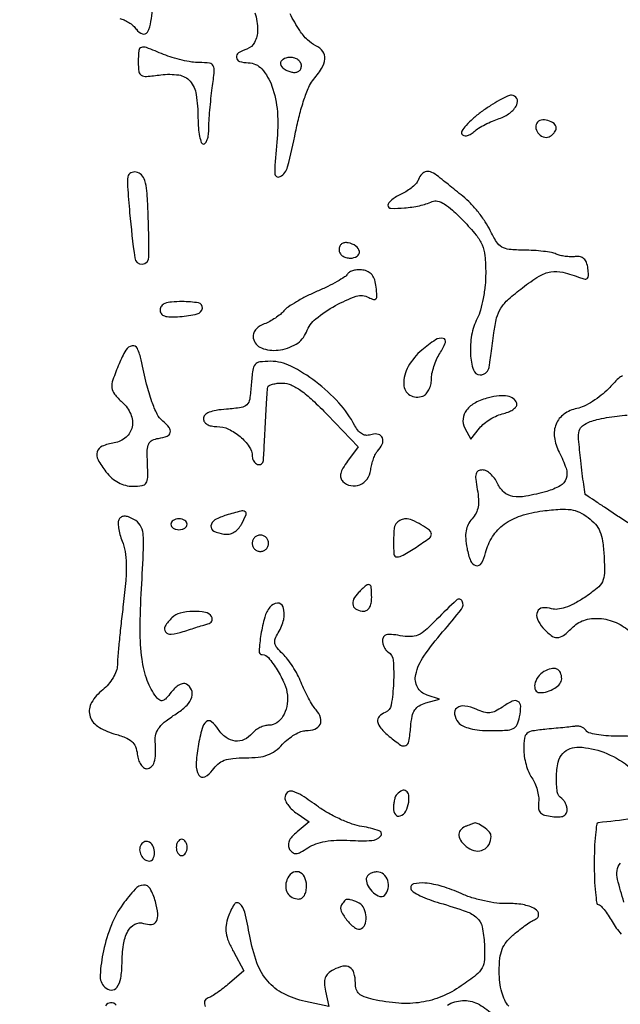
# Model space of a CAD drawing. Extents: x -1490 to 5165, y 0 to 8059.
# Drawn here: x 4199 to 4310, y 5573 to 5754 of the extents above; entities that cross this region are included whole.
import ezdxf

# ---------------------------------------------------------------- set-up
doc = ezdxf.new("R2010")
doc.units = 0
doc.header["$MEASUREMENT"] = 0
doc.layers.add('Masonry', color=7, linetype='Continuous')

msp = doc.modelspace()

# ---------------------------------------------------------------- hatches: boundary and pattern name
at = {"layer": 'Masonry', "lineweight": 25, "ltscale": 40}
h = msp.add_hatch(dxfattribs=at)
h.set_pattern_fill('ANSI31', color=4, scale=80, style=0)
edge = h.paths.add_edge_path()
edge.add_arc((4687.51, 6246.19), 1298.47, 179.91779, 179.92368)
edge.add_arc((47580.89, 6189.05), 44191.89, 179.923673, 179.999991)
edge.add_arc((-11563.66, 6189.05), 14952.66, -0.139316, 0.000028, ccw=False)
edge.add_arc((-4259.56, 6171.29), 7648.54, 359.630629, 359.860729, ccw=False)
edge.add_arc((-115817.31, 6890.33), 119208.61, 359.6174077, 359.6307003, ccw=False)
edge.add_arc((3387.78, 6094.33), 0.863, 314.9999, 359.6174, ccw=False)
edge.add_arc((3387.88, 6094.22), 0.716, 246.0385, 315, ccw=False)
edge.add_arc((3400.26, 6122.09), 31.21, 241.4653, 246.0385, ccw=False)
edge.add_arc((3396.63, 6115.42), 23.61, 235.244, 241.4653, ccw=False)
edge.add_arc((3386.09, 6100.22), 5.12, 215.9021, 235.244, ccw=False)
edge.add_arc((3379.94, 6095.77), 2.47, 35.902, 78.2872)
edge.add_arc((3368.79, 6042), 57.39, 78.2872, 82.6164)
edge.add_arc((3370.23, 6053.1), 46.2, 82.6164, 88.2358)
edge.add_arc((3371.19, 6084.18), 15.1, 88.2359, 101.1664)
edge.add_arc((3379.22, 6043.51), 56.56, 101.1664, 104.921)
edge.add_arc((3368.79, 6082.65), 16.05, 104.921, 114.5095)
edge.add_arc((3367.29, 6085.92), 12.45, 114.5094, 125.7142)
edge.add_arc((3373.67, 6077.05), 23.38, 125.7142, 132.7058)
edge.add_line((3357.82, 6094.23), (3355.13, 6091.75))
edge.add_line((3355.13, 6091.75), (3355.07, 6115.13))
edge.add_arc((-3744.17, 6094.33), 7099.27, 0.167807, 0.439389)
edge.add_arc((-71753.88, 5572.89), 75110.98, 0.4392965, 0.4874249)
edge.add_arc((-6032681.68, -45130.42), 6036254.41, 0.487343881, 0.487685525)
edge.add_line((3354.07, 6247.86), (3389.04, 6248.06))

# ---------------------------------------------------------------- linework, layer by layer
at = {"layer": 'Masonry'}
for points in [[(191.63, 3348.02, -0.000001), (191.75, 3862.87, -0.000017), (191.88, 4366.55, -0.013557), (192.57, 4391.49, -0.008129), (192.89, 4396.05, -0.015528), (193.32, 4399.69, -0.012351), (193.81, 4402.48, -0.200107), (194.33, 4403.25, -0.1247), (195.19, 4403.55, -0.007041), (198.03, 4403.76, -0.01045), (201.45, 4403.88, -0.007448), (205.28, 4403.89, -0.005467), (210.87, 4403.75, -0.038626), (213.57, 4403.44, -0.089128), (215.12, 4402.85, -0.134245), (216.1, 4401.8, -0.123131), (216.64, 4399.67, -0.000027), (216.78, 4293.05, -0.000445), (216.82, 4157.73, -0.000138), (216.66, 3954.18, -0.000018), (216.22, 3571.46, -0.000266)], [(2657.37, 1565.82, 0.000003), (3504.17, 1565.07, 0.19914)], [(188.28, 4844.19, 0.000001), (187.98, 4621.79, 0.000121)], [(186.97, 3551.03, -0.000001), (186.62, 3328.68, -0.200975)], [(1432.62, 5813.28, 0.000001), (1576.13, 5813.1, 0.000112)], [(787.93, 4258.94, 0.000001), (787.63, 4418.43, 0.138811)], [(752.27, 3558, -0.000002), (752.54, 3420.49, -0.000001), (752.88, 3257.29, -0.000001), (753.2, 3094.99, -0.000002), (753.47, 2960.5, 0.000067)], [(787.12, 4420.24, -0.000002), (786.66, 4665.89, -0.000116)], [(3509.74, 3402.58, -0.000011), (3508.73, 3996.96, -0.000005), (3507.72, 4601.73, -0.014501)], [(763.89, 4029.5, -0.000001), (763.87, 4127.39)], [(778.83, 1932.19, 0.000003), (778.78, 1566.41, 0.139322)], [(760.19, 1553.19, -0.000002), (759.59, 1798.76, -0.000152)], [(759.98, 4495.16, -0.000003), (759.84, 4266.57, -0.000637)], [(3525.53, 5698.98, 0.000003), (3525.09, 5842.85, 0.216233)], [(3512.2, 5829.61, -0.000004), (3512.67, 5661.41, -0.000247)], [(753.08, 4707.28, 0.000007), (752.94, 4332.72, 0.00838)], [(3528.91, 4760.7, 0.000002), (3528.62, 4847.54, 0.138445)], [(2916.26, 5845.86, -0.000007), (2708.18, 5846.35, -0.000026)], [(3514, 4947.81, 0.000003), (3514.28, 4838.73, 0.138617)], [(3552.16, 5618.54, -0.000001), (3552.01, 5639.74, -0.001176)], [(3502.07, 5771.58, 0.000003), (3501.85, 5818.34, 0.217877)], [(3521.64, 2487.11, 0.000001), (3521.93, 2431.69, 0.000001), (3522.24, 2371.9, 0.000001), (3522.53, 2316.5, -0.000081)], [(3453.55, 5840.26, -0.000001), (3466.68, 5840.02, -0.000001), (3480.5, 5839.76, -0.000001), (3492.91, 5839.54, -0.000831)], [(4629.67, 5152.99, 0.000001), (4652.55, 5152.86)], [(3524.51, 5843.6, 0.000004), (3480.23, 5843.87, 0.000268)], [(3501.14, 5818.78, 0.000007), (3427.92, 5819.45, 0.000363)], [(3490.65, 5805.68, -0.000007), (3490.95, 5737.53, -0.000223)], [(3494.8, 4736.39, 0.000006), (3495.46, 4599.5, -0.000201)], [(4504.96, 5757.79, 0.000009), (4505.13, 5729.81, 0.000096), (4505.34, 5698.57, 0.000059), (4505.59, 5661.75), (4506.26, 5566)], [(4217.58, 5754.13, -0.059364), (4218.38, 5753.87, -0.036858), (4219.25, 5753.4, -0.036596), (4220.05, 5752.79, -0.053733), (4220.64, 5752.13, 0.149409), (4221.78, 5751.28, 0.366949), (4222.68, 5751.62, 0.094159), (4223.34, 5753.59, 0.014112), (4223.79, 5757.75, -0.033372)], [(4242.5, 5755.19, -0.072487), (4242.97, 5751.97, -0.11653), (4242.43, 5749.72, -0.202282), (4241, 5748.5, 0.065804), (4239.48, 5747.79, 0.281956), (4239.07, 5746.93, 0.303598), (4239.65, 5746.22, 0.07053), (4241.25, 5745.97, -0.212162), (4243.75, 5744.83, -0.094729), (4245.62, 5741.66, -0.068819), (4246.62, 5736.93, -0.044314), (4246.52, 5731.33, 0.019487), (4246.13, 5725.62, 0.580335), (4247.13, 5725.01, 0.206475), (4248.51, 5726.8, 0.013896), (4249.99, 5733.24, -0.014218), (4250.68, 5736.28, -0.016278), (4251.52, 5739.13, -0.015548), (4252.39, 5741.5, -0.08374), (4253.1, 5742.66, 0.037117), (4254.78, 5744.92, 0.117776), (4255.39, 5746.69, 0.187568), (4255.01, 5748.06, 0.123945), (4253.73, 5749.09, -0.085812), (4252.16, 5750.18, -0.0541), (4250.75, 5751.9, -0.024653), (4248.95, 5754.98, -0.003344)], [(4310.22, 5688.3, 0.129088), (4309.47, 5687.86, 0.00767), (4307.62, 5685.96, -0.035634), (4306.3, 5684.74, -0.028316), (4304.71, 5683.62, -0.029109), (4303.12, 5682.75, -0.061482), (4301.79, 5682.31, 0.106719), (4299.42, 5681.28, 0.141573), (4297.97, 5679.44, 0.131463), (4297.67, 5677, 0.08609), (4298.53, 5674.29, -0.03767), (4299.81, 5671.31, -0.16031), (4299.83, 5669.41, -0.192748), (4298.73, 5668.07, -0.058217), (4296.25, 5667.05, -0.021681), (4292.41, 5666.16, -0.085824), (4289.99, 5666.13, -0.142133), (4288.37, 5666.9, -0.105448), (4287.18, 5668.5, 0.049935), (4286.63, 5669.46, 0.052501), (4285.9, 5670.27, 0.058375), (4285.12, 5670.82, 0.12582), (4284.41, 5671, 0.120316), (4283.63, 5670.81, 0.211042), (4283.22, 5670.3, 0.095874), (4283.16, 5669.31, 0.01575), (4283.45, 5667.4, -0.028759), (4283.68, 5665.6, -0.061355), (4283.61, 5664.2, -0.074734), (4283.22, 5663.05, -0.065723), (4282.5, 5662, 0.065829), (4281.77, 5660.95, 0.075337), (4281.39, 5659.79, 0.06136), (4281.32, 5658.38, 0.028047), (4281.56, 5656.56, 0.048026), (4282.23, 5654.24, 0.245796), (4283.21, 5653.39, 0.333863), (4284.21, 5653.83, 0.066673), (4284.97, 5655.76, -0.082178), (4286.26, 5658.73, -0.092103), (4288.4, 5661, -0.080107), (4291.47, 5662.56, -0.046657), (4295.52, 5663.46, -0.014016), (4298.71, 5663.77, -0.053327), (4300.7, 5663.69, -0.075089), (4302.27, 5663.22, -0.048794), (4303.89, 5662.24, -0.053002), (4305.22, 5661.01, -0.082069), (4306.05, 5659.68, -0.063086), (4306.53, 5657.91, -0.020225), (4306.8, 5655.2, -0.016806), (4306.88, 5651.99, -0.109414), (4306.52, 5650.43, -0.116068), (4305.54, 5649.21, -0.019931), (4303.12, 5647.46, -0.023978), (4301.28, 5646.37, -0.041078), (4299.65, 5645.66, -0.051095), (4298.25, 5645.35, -0.107314), (4297.15, 5645.45, 0.108485), (4295.49, 5645.6, 0.26071), (4294.53, 5644.9, 0.212113), (4294.52, 5643.55, 0.081492), (4295.56, 5641.94, 0.038586), (4297.07, 5640.51, 0.179198), (4298.19, 5640.13, 0.160977), (4299.36, 5640.55, 0.029676), (4301.09, 5642.09, -0.132178), (4303.38, 5643.41, -0.093415), (4306.35, 5643.63, -0.086481), (4309.4, 5642.73, -0.090965), (4311.91, 5640.87, 0.025438)], [(4311.21, 5661.29, -0.009478), (4309.01, 5662.7, 0.000551), (4306.89, 5664.13, 0.00089), (4305.08, 5665.33, 0.000118), (4303.47, 5666.4, 0.066814), (4303.36, 5666.45, -0.286488), (4303.3, 5666.53, -0.000461), (4303.06, 5668.32, -0.003225), (4302.8, 5670.34, -0.001962), (4302.52, 5672.74, -0.007298), (4302.13, 5676.66, -0.080092), (4302.25, 5678.23, -0.177305), (4302.86, 5679.15, -0.067575), (4304.24, 5679.9, -0.034712), (4305.47, 5680.27, -0.012959), (4307.25, 5680.63, -0.012768), (4309.21, 5680.92, -0.0151), (4311.08, 5681.09, 0.010783)], [(3530.29, 4169.74, -0.000008), (3530.02, 4291.92, -0.000008), (3529.73, 4425.56, -0.000009), (3529.45, 4551.49, 0.000107)], [(4588.81, 4659.23, 0.000004), (4588.73, 4607.02, 0.005089)], [(4311.83, 5621.93, 0.011802), (4309.06, 5622, -0.018832), (4307.12, 5622.07, -0.025672), (4305.39, 5622.29, -0.024383), (4304.02, 5622.61, -0.187586), (4303.5, 5623, 0.084302), (4303.17, 5623.37, 0.063285), (4302.71, 5623.65, 0.062908), (4302.19, 5623.82, 0.080765), (4301.69, 5623.83, -0.009411), (4300.99, 5623.74, -0.001476), (4299.6, 5623.59, -0.00164), (4297.96, 5623.43, -0.00143), (4296.25, 5623.27, 0.015574), (4293.65, 5622.95, 0.13864), (4292.61, 5622.48, 0.186252), (4292.13, 5621.59, 0.032777), (4292, 5619.67, 0.039477), (4292.11, 5618.28, 0.028803), (4292.44, 5616.76, 0.029331), (4292.93, 5615.35, 0.055235), (4293.5, 5614.3, -0.049756), (4294.06, 5613.31, -0.034919), (4294.49, 5612.1, -0.035358), (4294.74, 5610.88, -0.059821), (4294.75, 5609.83, 0.055024), (4294.75, 5608.63, 0.162632), (4295.1, 5607.9, 0.139248), (4295.85, 5607.45, 0.036488), (4297.25, 5607.18, 0.032461), (4298.51, 5607.12, 0.098683), (4299.35, 5607.3, 0.159061), (4299.82, 5607.72, 0.133571), (4300, 5608.37, 0.059376), (4299.93, 5609, 0.050678), (4299.71, 5609.62, 0.053099), (4299.38, 5610.15, 0.09157), (4299, 5610.5, -0.221229), (4298.2, 5611.72, -0.042632), (4298.03, 5614.43, -0.043962), (4298.34, 5617.21, -0.147448), (4299.2, 5618.8, -0.210992), (4302.22, 5619.97, -0.079958), (4306.74, 5619.02, -0.071724), (4311.27, 5616.49, -0.097908)], [(4311.96, 5606.83, -0.018742), (4305.75, 5606.06, 0.351145), (4305.45, 5605.78, 0.009069), (4305.22, 5603.82, 0.015333), (4305.05, 5601.38, 0.009377), (4305, 5598.5, 0.009381), (4305.05, 5595.62, 0.015517), (4305.22, 5593.2, 0.009278), (4305.45, 5591.26, 0.372319), (4305.75, 5590.99, -0.202678), (4306.14, 5590.83, -0.021069), (4306.81, 5590.06, -0.023503), (4307.55, 5589.04, -0.016679), (4308.29, 5587.84, 0.057554), (4309.97, 5585.55, 0.498323)], [(4310.47, 5591.43, -0.008665), (4309.3, 5595.6, -0.104402), (4309.21, 5597.25, -0.136428), (4309.84, 5598.62, -0.018314)], [(4289.25, 5572.28, -0.073061), (4288.51, 5573.39, -0.044412), (4287.96, 5574.87, -0.038693), (4287.61, 5576.66, -0.02791), (4287.5, 5578.69, -0.02571), (4287.62, 5581.09, -0.068484), (4288.03, 5582.75, -0.078659), (4288.83, 5584.1, -0.042554), (4290.18, 5585.48, -0.012518), (4291.31, 5586.4, -0.01288), (4292.46, 5587.25, -0.012701), (4293.5, 5587.94, -0.052055), (4294.18, 5588.27, 0.329554), (4294.76, 5589.15, 0.258145), (4294.14, 5590.15, 0.083069), (4291.82, 5590.97, 0.0539), (4288.97, 5591.17, -0.040397), (4287.07, 5591.25, -0.022689), (4284.79, 5591.64, -0.022381), (4282.48, 5592.24, -0.031229), (4280.49, 5593, 0.03379), (4277.01, 5594.31, 0.050277), (4273.81, 5594.94, 0.085396), (4271.71, 5594.77, 0.435585), (4271.22, 5593.85, 0.178658), (4271.64, 5593.33, 0.022541), (4272.94, 5592.62, 0.024182), (4274.62, 5591.9, 0.017887), (4276.55, 5591.27, -0.012087), (4281.43, 5589.71, -0.103672), (4283.39, 5588.55, -0.156052), (4284.34, 5586.88, -0.037669), (4284.76, 5583.7, -0.023789), (4284.78, 5580.85, -0.116901), (4284.35, 5579.31, -0.100793), (4283.25, 5578.02, -0.015415), (4280.51, 5576.01, -0.052211), (4276.9, 5574.04, -0.060508), (4273.14, 5572.99, -0.055996), (4269, 5572.82, -0.036295), (4264.25, 5573.51, -0.032058), (4262.63, 5573.98, -0.10227), (4261.68, 5574.56, -0.133104), (4261.17, 5575.38, -0.072381), (4261, 5576.55, 0.069026), (4260.74, 5578.39, 0.191132), (4259.96, 5579.41, 0.191136), (4258.7, 5579.62, 0.069029), (4256.96, 5578.98, 0.058108), (4255.96, 5578.28, 0.123898), (4255.43, 5577.51, 0.106605), (4255.28, 5576.5, 0.0364), (4255.49, 5575.02), (4256.12, 5572.19), (4251.81, 5573.14, -0.061904), (4247.73, 5574.59, -0.100152), (4244.85, 5576.85, -0.089907), (4242.87, 5580.25, -0.042165), (4241.54, 5585.18, 0.014721), (4240.61, 5589.59, 0.152815), (4239.67, 5591.15, 0.464555), (4238.67, 5591.01, 0.054928), (4237.57, 5588.71, 0.048289), (4237.18, 5587.15, 0.073261), (4237.19, 5585.76, 0.061757), (4237.6, 5584.26, 0.024987), (4238.51, 5582.35), (4240.44, 5578.77), (4237.79, 5576.49, -0.012781), (4236.68, 5575.59, -0.013493), (4235.55, 5574.76, -0.013213), (4234.54, 5574.1, -0.057733), (4233.89, 5573.8, 0.104635), (4233.47, 5573.55, 0.125214), (4233.22, 5573.17, 0.12327), (4233.18, 5572.71, 0.09951), (4233.35, 5572.24, 0.183062)], [(4216.95, 5572.48, 0.227472), (4215.91, 5572.9, 0.22796), (4214.93, 5572.36, 0.062441)], [(4277.95, 5572.49, -0.117191), (4280.74, 5573.3, -0.124994), (4283.47, 5572.74, -0.081261), (4286.12, 5570.88, 0.015156)]]:
    msp.add_lwpolyline(points, format="xyb", dxfattribs=at)
for points in [[(4221, 5746.1, 0.031063), (4221.11, 5744.33, 0.237296), (4221.56, 5743.66, 0.151862), (4222.5, 5743.45, 0.011283), (4225.15, 5743.75, -0.070718), (4228.46, 5743.72, -0.179375), (4230.54, 5742.58, -0.140704), (4231.67, 5740.12, -0.038175), (4232, 5735.81, 0.019586), (4232.07, 5733.97, 0.031684), (4232.29, 5732.41, 0.03342), (4232.61, 5731.28, 0.318161), (4233, 5731, 0.247635), (4233.38, 5731.2, 0.065964), (4233.71, 5731.84, 0.050929), (4233.93, 5732.76, 0.033207), (4234, 5733.86, -0.015282), (4234.04, 5735.28, -0.005866), (4234.19, 5737.24, -0.005802), (4234.39, 5739.37, -0.007106), (4234.64, 5741.36, 0.008692), (4235, 5744.42, 0.144764), (4234.81, 5745.42, 0.249542), (4234.14, 5745.89, 0.029756), (4232.26, 5746, -0.037497), (4230.85, 5746.11, -0.01836), (4229.07, 5746.44, -0.018102), (4227.25, 5746.93, -0.025012), (4225.65, 5747.5, 0.006983), (4222.51, 5748.76, 0.166769), (4221.57, 5748.8, 0.305577), (4221.1, 5748.22, 0.022852)], [(4251, 5745.43, -0.099154), (4250.88, 5744.82, -0.133817), (4250.54, 5744.38, -0.126354), (4250, 5744.16, -0.083236), (4249.33, 5744.18, -0.100818), (4247.9, 5744.77, -0.210781), (4247.27, 5745.77, -0.297834), (4247.67, 5746.64, -0.14074), (4248.92, 5747, -0.066422), (4249.75, 5746.89, -0.09567), (4250.42, 5746.56, -0.111791), (4250.85, 5746.05, -0.12024)], [(4284.19, 5736.91, 0.020638), (4282.63, 5735.66, 0.032433), (4281.4, 5734.44, 0.034264), (4280.6, 5733.4, 0.29326), (4280.6, 5732.85, 0.178495), (4280.96, 5732.56, 0.128581), (4281.49, 5732.53, 0.086001), (4282.13, 5732.78, 0.042898), (4282.85, 5733.3, -0.041467), (4283.69, 5733.92, -0.018413), (4284.9, 5734.6, -0.018077), (4286.23, 5735.23, -0.023266), (4287.5, 5735.7, 0.083982), (4289.44, 5736.71, 0.110174), (4290.72, 5738.22, 0.244551), (4290.73, 5739.41, 0.281456), (4289.77, 5740, 0.110647), (4289, 5739.83, 0.016265), (4287.56, 5739.09, 0.017694), (4285.9, 5738.09, 0.01437)], [(4294.42, 5734.87, 0.197735), (4294.25, 5733.84, 0.144105), (4294.83, 5732.82, 0.142112), (4295.87, 5732.26, 0.192303), (4296.91, 5732.45, 0.050307), (4297.33, 5732.76, 0.047755), (4297.68, 5733.17, 0.05139), (4297.92, 5733.58, 0.105365), (4298, 5733.95, 0.229991), (4297.59, 5734.79, 0.10433), (4296.48, 5735.34, 0.102493), (4295.21, 5735.4, 0.218223)], [(4219.41, 5718.35, 0.011273), (4220.35, 5710.03, 0.395323), (4221.74, 5708.9, 0.393396), (4222.97, 5710.21, 0.011263), (4222.8, 5718.59, 0.008689), (4222.57, 5722.38, 0.054031), (4222.21, 5724.29, 0.123686), (4221.59, 5725.32, 0.150101), (4220.6, 5725.84, 0.167592), (4219.61, 5725.7, 0.238768), (4219.09, 5724.99, 0.057672), (4219.02, 5723.21, 0.00424)], [(4272.64, 5724.49, -0.088691), (4272.24, 5723.83, -0.035617), (4271.48, 5723.09, -0.033838), (4270.54, 5722.38, -0.036345), (4269.53, 5721.83, 0.028966), (4268.56, 5721.32, 0.037514), (4267.74, 5720.74, 0.041187), (4267.16, 5720.17, 0.18011), (4267, 5719.73, 0.406569), (4267.55, 5719.17, 0.027527), (4270.02, 5719.24, 0.032745), (4272.81, 5719.66, 0.049335), (4275.15, 5720.42, -0.167606), (4276.14, 5720.5, -0.075334), (4277.37, 5719.97, -0.047055), (4278.9, 5718.82, -0.016068), (4280.9, 5716.87, -0.017576), (4283.25, 5714.24, -0.073125), (4284.36, 5712.43, -0.078678), (4284.86, 5710.44, -0.022282), (4285, 5707.25, -0.025164), (4284.89, 5704.98, -0.020878), (4284.54, 5702.59, -0.021381), (4284.04, 5700.42, -0.051947), (4283.44, 5698.89, 0.075864), (4282.41, 5695.84, 0.05671), (4282.2, 5692.3, 0.065405), (4282.73, 5689.41, 0.32511), (4283.99, 5688.5, 0.096681), (4284.57, 5688.61, 0.085565), (4285.09, 5688.94, 0.084956), (4285.48, 5689.43, 0.093317), (4285.67, 5690, 0.000297), (4285.79, 5690.86, 0.000054), (4286, 5692.46, 0.000058), (4286.24, 5694.32, 0.000053), (4286.5, 5696.25, -0.029885), (4287.02, 5698.98, -0.079143), (4287.81, 5700.8, -0.069203), (4289.19, 5702.42, -0.019024), (4291.78, 5704.56, -0.024907), (4294.85, 5706.67, -0.096652), (4297, 5707.48, -0.103211), (4299.23, 5707.39, -0.030541), (4302.5, 5706.36, 0.058707), (4303.32, 5706.15, 0.267927), (4303.77, 5706.34, 0.175004), (4303.95, 5706.9, 0.0258), (4303.84, 5708.11, 0.050346), (4303.57, 5709.2, 0.120653), (4303.11, 5709.89, 0.138865), (4302.44, 5710.24, 0.076551), (4301.5, 5710.28, -0.035422), (4300.62, 5710.25, -0.025288), (4299.65, 5710.33, -0.025672), (4298.72, 5710.5, -0.048673), (4298, 5710.75, 0.063636), (4297.14, 5711.02, 0.014311), (4295.63, 5711.25, 0.014615), (4293.85, 5711.41, 0.013692), (4292.02, 5711.47, -0.020993), (4289.35, 5711.6, -0.110761), (4287.97, 5712.05, -0.121868), (4286.97, 5713.02, -0.027716), (4285.83, 5715.11, 0.036738), (4284.93, 5716.69, 0.021392), (4283.65, 5718.44, 0.021309), (4282.2, 5720.1, 0.033503), (4280.81, 5721.38, -0.00027), (4279.45, 5722.47, -0.000281), (4278.12, 5723.54, -0.00027), (4276.96, 5724.47, -0.001229), (4276.29, 5725.02, 0.0597), (4275.09, 5725.78, 0.148024), (4274.07, 5725.93, 0.175937), (4273.25, 5725.49, 0.091638)], [(4258, 5711.57, 0.12024), (4258.15, 5710.95, 0.111791), (4258.58, 5710.44, 0.09567), (4259.25, 5710.11, 0.066422), (4260.08, 5710, 0.14074), (4261.33, 5710.36, 0.297834), (4261.73, 5711.23, 0.210781), (4261.1, 5712.23, 0.100818), (4259.67, 5712.82, 0.083236), (4259, 5712.84, 0.126354), (4258.46, 5712.62, 0.133817), (4258.12, 5712.18, 0.099154)], [(4259.54, 5707.06, -0.11181), (4259.02, 5706.54, -0.013579), (4257.63, 5705.7, -0.015568), (4255.9, 5704.78, -0.012249), (4253.97, 5703.89, 0.014915), (4252, 5702.98, 0.016113), (4250.14, 5701.96, 0.015802), (4248.61, 5701, 0.071248), (4247.82, 5700.29, -0.04883), (4247.18, 5699.65, -0.024189), (4246.25, 5698.97, -0.023746), (4245.21, 5698.35, -0.031982), (4244.22, 5697.89, 0.053309), (4243.25, 5697.4, 0.084697), (4242.57, 5696.77, 0.101401), (4242.21, 5696.04, 0.111075), (4242.19, 5695.26, 0.258069), (4243.69, 5693.46, 0.122291), (4246.79, 5693.06, 0.104593), (4250.08, 5694.17, 0.170159), (4251.96, 5696.4, -0.13128), (4253.7, 5698.82, -0.044855), (4257.31, 5701.26, -0.043444), (4261.15, 5702.97, -0.213817), (4263.45, 5702.77, 0.045742), (4264.36, 5702.36, 0.328414), (4264.78, 5702.5, 0.17245), (4264.96, 5703.09, 0.014946), (4264.83, 5704.66, 0.04434), (4264.55, 5705.98, 0.094296), (4264.07, 5706.91, 0.111489), (4263.35, 5707.5, 0.079627), (4262.34, 5707.81, 0.048279), (4261.47, 5707.85, 0.052193), (4260.63, 5707.71, 0.058518), (4259.94, 5707.44, 0.131607)], [(4225, 5700.48, 0.157718), (4225.22, 5699.79, 0.156384), (4225.81, 5699.36, 0.080243), (4226.89, 5699.18, 0.020221), (4228.67, 5699.25, 0.038466), (4231.85, 5699.74, 0.307122), (4232.81, 5700.78, 0.407049), (4232.11, 5701.74, 0.043284), (4229.08, 5702, 0.019439), (4227.14, 5701.92, 0.069609), (4225.92, 5701.66, 0.131429), (4225.25, 5701.18, 0.174836)], [(4273.25, 5693.08, 0.08994), (4270.74, 5690.06, 0.134254), (4269.9, 5686.75, 0.260601), (4271.04, 5684.8, 0.228513), (4273.41, 5684.6, 0.115498), (4274.02, 5685.02, 0.065659), (4274.53, 5685.75, 0.060081), (4274.88, 5686.67, 0.060609), (4275, 5687.64, -0.050502), (4275.11, 5688.74, -0.027833), (4275.46, 5690.05, -0.027471), (4275.96, 5691.36, -0.039281), (4276.55, 5692.44, 0.053435), (4277.59, 5694.46, 0.467149), (4277.16, 5695.23, 0.197476), (4275.74, 5694.94, 0.026598)], [(4217.45, 5690.53, 0.01398), (4216.32, 5687.6, 0.106458), (4216.13, 5686.14, 0.151446), (4216.61, 5684.97, 0.037429), (4218.05, 5683.46, -0.107071), (4219.6, 5681.28, -0.151815), (4219.86, 5678.94, -0.168174), (4218.74, 5677.02, -0.135557), (4216.58, 5676, 0.055079), (4214.34, 5675.36, 0.228598), (4213.43, 5674.34, 0.197847), (4213.59, 5672.87, 0.041441), (4215.05, 5670.67, 0.04404), (4216.14, 5669.5, 0.058837), (4217.34, 5668.67, 0.062714), (4218.63, 5668.17, 0.060731), (4220.01, 5668, 0.037171), (4221.71, 5668.13, 0.218377), (4222.44, 5668.6, 0.139762), (4222.74, 5669.61, 0.012811), (4222.69, 5672.25, -0.015596), (4222.66, 5674.65, -0.101797), (4222.92, 5675.82, -0.179909), (4223.56, 5676.47, -0.073645), (4224.75, 5676.82, 0.054422), (4226.3, 5677.22, 0.249762), (4226.9, 5677.89, 0.233307), (4226.69, 5678.8, 0.048656), (4225.5, 5680, -0.103008), (4224.48, 5681.28, -0.031936), (4223.5, 5683.57, -0.024205), (4222.53, 5686.81, -0.01013), (4221.53, 5691.25, 0.059037), (4220.83, 5693.35, 0.338822), (4219.85, 5693.86, 0.21984), (4218.71, 5693.06, 0.0338)], [(4241.81, 5686.75, -0.017229), (4241.52, 5684.03, -0.162473), (4241, 5683, -0.162473), (4239.97, 5682.48, -0.017229), (4237.25, 5682.19, 0.021194), (4235.34, 5681.97, 0.058471), (4234.04, 5681.61, 0.098074), (4233.27, 5681.1, 0.199886), (4233, 5680.44, 0.151771), (4233.18, 5679.86, 0.111704), (4233.68, 5679.39, 0.083344), (4234.48, 5679.1, 0.047718), (4235.5, 5679, -0.110624), (4237.61, 5678.53, -0.065481), (4239.79, 5677.13, -0.067446), (4241.45, 5675.28, -0.150921), (4242, 5673.5, 0.146352), (4242.27, 5672.59, 0.161321), (4242.99, 5672.03, 0.242932), (4243.69, 5672.12, 0.226876), (4244.06, 5672.75, 0.004857), (4244.09, 5673.27, 0.000222), (4244.19, 5675.04, 0.00037), (4244.3, 5677.15, 0.000265), (4244.42, 5679.5, -0.001422), (4244.55, 5681.85, -0.001983), (4244.68, 5683.96, -0.001201), (4244.8, 5685.73, -0.025725), (4244.87, 5686.25, -0.241461), (4245.09, 5686.54, -0.045704), (4245.73, 5686.78, -0.039742), (4246.6, 5686.95, -0.027056), (4247.61, 5687, -0.106618), (4249.14, 5686.67, -0.04822), (4250.92, 5685.65, -0.033737), (4253.09, 5683.87, -0.012882), (4255.88, 5681.13), (4261.53, 5675.26), (4259.57, 5672.63, 0.025756), (4258.7, 5671.33, 0.077128), (4258.31, 5670.35, 0.122814), (4258.32, 5669.56, 0.132521), (4258.7, 5668.9, 0.146227), (4260.16, 5668.11, 0.149528), (4261.81, 5668.26, 0.139944), (4263.17, 5669.33, 0.1236), (4263.83, 5671.01, -0.027617), (4264.03, 5672.03, -0.02613), (4264.34, 5673.05, -0.027079), (4264.71, 5673.92, -0.077646), (4265.08, 5674.45, 0.089622), (4265.93, 5675.72, 0.18487), (4265.98, 5676.89, 0.253656), (4265.27, 5677.55, 0.141564), (4264.06, 5677.52, -0.078112), (4263.11, 5677.37, -0.118911), (4262.3, 5677.57, -0.102762), (4261.58, 5678.15, -0.048008), (4260.92, 5679.14, 0.062473), (4257.94, 5683.36, 0.044714), (4253.67, 5687.26, 0.045966), (4249.12, 5690.11, 0.117375), (4245.36, 5691, 0.03132), (4243.41, 5690.88, 0.189436), (4242.53, 5690.4, 0.14184), (4242.08, 5689.37, 0.015216)], [(4285.5, 5684.29, 0.061127), (4283.11, 5683.37, 0.105667), (4281.48, 5682.01, 0.140172), (4280.83, 5680.39, 0.150097), (4281.15, 5678.71), (4282.25, 5676.67), (4283.87, 5678.71, -0.055437), (4284.7, 5679.54, -0.03249), (4285.85, 5680.35, -0.032146), (4287.12, 5681.01, -0.046659), (4288.32, 5681.41, 0.041271), (4289.38, 5681.76, 0.066172), (4290.2, 5682.23, 0.092229), (4290.68, 5682.77, 0.219564), (4290.74, 5683.29, 0.158581), (4290.13, 5684.11, 0.108138), (4289.04, 5684.58, 0.074015), (4287.49, 5684.64, 0.034463)], [(4237.22, 5662.68, 0.053784), (4235.12, 5661.79, 0.237717), (4234.39, 5660.72, 0.323549), (4234.91, 5659.76, 0.075849), (4236.76, 5659.19, 0.080077), (4237.73, 5659.2, 0.085399), (4238.62, 5659.52, 0.080384), (4239.39, 5660.14, 0.061267), (4240.01, 5661.02, 0.022205), (4240.85, 5662.76, 0.376148), (4240.66, 5663.32, 0.200356), (4239.89, 5663.43, 0.008839)], [(4217.46, 5661.94, 0.138637), (4217.29, 5661.34, 0.036065), (4217.36, 5660.32, 0.03383), (4217.62, 5659.12, 0.028952), (4218.04, 5657.9, -0.057952), (4218.58, 5656, -0.036322), (4218.79, 5653.7, -0.025192), (4218.68, 5650.63, -0.008696), (4218.23, 5646.21, 0.002577), (4217.82, 5642.7, 0.002979), (4217.48, 5639.35, 0.002665), (4217.21, 5636.51, 0.017475), (4217.14, 5635.08, -0.082791), (4216.94, 5633.97, -0.047005), (4216.35, 5632.74, -0.04419), (4215.49, 5631.55, -0.046509), (4214.45, 5630.54, 0.09075), (4212.39, 5628.18, 0.198399), (4212.05, 5625.84, 0.185756), (4213.47, 5623.83, 0.079458), (4216.5, 5622.44, -0.02481), (4218.58, 5621.75, -0.087362), (4219.78, 5621.03, -0.118073), (4220.46, 5620.06, -0.065983), (4220.82, 5618.67, 0.048817), (4221.04, 5617.63, 0.06701), (4221.46, 5616.77, 0.083608), (4221.99, 5616.2, 0.165549), (4222.57, 5616, 0.188428), (4223.4, 5616.33, 0.131945), (4223.94, 5617.19, 0.071513), (4224.19, 5618.7, 0.022403), (4224.12, 5621, -0.08893), (4224.26, 5622.38, -0.095725), (4224.88, 5623.59, -0.064912), (4226.12, 5624.81, -0.020593), (4228.25, 5626.3, 0.056828), (4229.98, 5627.7, 0.120837), (4230.86, 5629.17, 0.177578), (4230.79, 5630.51, 0.153753), (4229.86, 5631.58, 0.185689), (4229.3, 5631.69, 0.078725), (4228.57, 5631.43, 0.062356), (4227.78, 5630.87, 0.045124), (4227.05, 5630.07, -0.022859), (4226.14, 5628.96, -0.129563), (4225.5, 5628.55, -0.225769), (4224.94, 5628.62, -0.083951), (4224.33, 5629.17, -0.081412), (4222.66, 5632.21, -0.05109), (4221.7, 5636.16, -0.035579), (4221.35, 5641.53, -0.012993), (4221.59, 5649.14, 0.003262), (4221.97, 5656.45, 0.038567), (4221.88, 5659.29, 0.114155), (4221.34, 5660.83, 0.129596), (4220.2, 5661.9, 0.031749), (4219.21, 5662.35, 0.087003), (4218.46, 5662.49, 0.131887), (4217.89, 5662.35, 0.128196)], [(4227, 5661, 0.148195), (4227.12, 5660.62, 0.098894), (4227.44, 5660.29, 0.082425), (4227.93, 5660.07, 0.064853), (4228.5, 5660, 0.064853), (4229.07, 5660.07, 0.082425), (4229.56, 5660.29, 0.098894), (4229.88, 5660.62, 0.148195), (4230, 5661, 0.148195), (4229.88, 5661.38, 0.098894), (4229.56, 5661.71, 0.082425), (4229.07, 5661.93, 0.064853), (4228.5, 5662, 0.064853), (4227.93, 5661.93, 0.082425), (4227.44, 5661.71, 0.098894), (4227.12, 5661.38, 0.148195)], [(4268.67, 5661.33, 0.170643), (4268.16, 5660.28, 0.024539), (4268.01, 5657.86, 0.021175), (4268.09, 5655.47, 0.392851), (4268.6, 5655, 0.130982), (4269.79, 5655.32, 0.014338), (4272.23, 5656.81, 0.010812), (4274.63, 5658.45, 0.241868), (4275, 5659.18, 0.234911), (4274.64, 5659.9, 0.02846), (4273.14, 5660.9, 0.033009), (4271.47, 5661.75, 0.100862), (4270.23, 5662, 0.061626), (4269.84, 5661.95, 0.039105), (4269.4, 5661.8, 0.038868), (4268.99, 5661.59, 0.056929)], [(4242, 5657.5, 0.099038), (4242.11, 5656.93, 0.097945), (4242.44, 5656.44, 0.097945), (4242.93, 5656.11, 0.099038), (4243.5, 5656, 0.099038), (4244.07, 5656.11, 0.097945), (4244.56, 5656.44, 0.097945), (4244.89, 5656.93, 0.099038), (4245, 5657.5, 0.099038), (4244.89, 5658.07, 0.097945), (4244.56, 5658.56, 0.097945), (4244.07, 5658.89, 0.099038), (4243.5, 5659, 0.099038), (4242.93, 5658.89, 0.097945), (4242.44, 5658.56, 0.097945), (4242.11, 5658.07, 0.099038)], [(4261.56, 5648.42, 0.080564), (4260.67, 5647.18, 0.189077), (4260.57, 5646.06, 0.21987), (4261.24, 5645.28, 0.105752), (4262.56, 5645, 0.15208), (4263.14, 5645.18, 0.111514), (4263.61, 5645.68, 0.083213), (4263.9, 5646.48, 0.047734), (4264, 5647.5, 0.017584), (4263.93, 5649.38, 0.292927), (4263.58, 5649.85, 0.27706), (4262.98, 5649.74, 0.016232)], [(4275.95, 5643.44, -0.018806), (4273.94, 5641.52, -0.077926), (4272.53, 5640.61, -0.103273), (4271.13, 5640.31, -0.047157), (4269.25, 5640.48, 0.020114), (4267.63, 5640.72, 0.092367), (4266.69, 5640.64, 0.18851), (4266.19, 5640.27, 0.141229), (4266, 5639.6, 0.060149), (4266.07, 5638.99, 0.050872), (4266.29, 5638.37, 0.053173), (4266.62, 5637.85, 0.090523), (4267, 5637.5, -0.239813), (4267.96, 5635.92, -0.030161), (4268.02, 5631.8, -0.029684), (4267.6, 5627.71, -0.266243), (4266.5, 5626.36, 0.111238), (4265.4, 5625.63, 0.236627), (4265.1, 5624.67, 0.140993), (4265.68, 5623.46, 0.03679), (4267.25, 5621.94, 0.020856), (4269.33, 5620.35, 0.264273), (4270.27, 5620.26, 0.252303), (4270.86, 5621.03, 0.019291), (4271.19, 5623.71, -0.028204), (4271.46, 5625.64, -0.093026), (4271.94, 5626.82, -0.119764), (4272.73, 5627.59, -0.063474), (4274, 5628.12), (4276.5, 5628.82), (4274.25, 5629.53, -0.191698), (4272.43, 5631.01, -0.188892), (4272.11, 5633.35, -0.091989), (4273.62, 5636.73, -0.027871), (4277.07, 5641.17, 0.012826), (4280.53, 5645.37, 0.288765), (4280.69, 5646.86, 0.500117), (4279.65, 5647.05, 0.014442)], [(4245.24, 5645.74, 0.099515), (4244.29, 5643.88, 0.028658), (4243.59, 5640.71, 0.023026), (4243.25, 5637.64, 0.43404), (4243.84, 5637, -0.22772), (4244.98, 5636.45, -0.029859), (4246.57, 5634.2, -0.034439), (4247.93, 5631.63, -0.084447), (4248.46, 5629.56, -0.067595), (4248.34, 5627.44, -0.089228), (4247.65, 5625.64, -0.108304), (4246.51, 5624.43, -0.149708), (4245.09, 5624, 0.068639), (4244.29, 5623.89, 0.044567), (4243.42, 5623.56, 0.044187), (4242.61, 5623.07, 0.062371), (4242, 5622.5, -0.110115), (4240.53, 5621.36, -0.140528), (4238.84, 5621.09, -0.129409), (4237.17, 5621.75, -0.086479), (4235.73, 5623.25, 0.069267), (4234.48, 5624.65, 0.366288), (4233.53, 5624.65, 0.155234), (4232.74, 5623.39, 0.017939), (4232.02, 5620.11, 0.036006), (4231.65, 5616.77, 0.146611), (4232.16, 5614.81, 0.396026), (4233.25, 5614.51, 0.119642), (4234.67, 5615.75, -0.064535), (4235.68, 5616.86, -0.087116), (4236.85, 5617.54, -0.065855), (4238.42, 5617.89, -0.022702), (4240.76, 5618, 0.025976), (4243.11, 5618.12, 0.061827), (4244.82, 5618.52, 0.071832), (4246.22, 5619.27, 0.046453), (4247.59, 5620.5, -0.038289), (4248.62, 5621.46, -0.036078), (4249.81, 5622.27, -0.038186), (4250.97, 5622.83, -0.093619), (4251.89, 5623, 0.088077), (4253.55, 5623.29, 0.193242), (4254.5, 5624.14, 0.199355), (4254.57, 5625.39, 0.093521), (4253.76, 5626.81, -0.036603), (4253.12, 5627.69, -0.014242), (4252.36, 5628.99, -0.01401), (4251.61, 5630.46, -0.01689), (4250.99, 5631.87, 0.027868), (4250.33, 5633.3, 0.020349), (4249.45, 5634.81, 0.02067), (4248.49, 5636.18, 0.042003), (4247.61, 5637.15, -0.030342), (4246.57, 5638.25, -0.122677), (4246.16, 5639.07, -0.144878), (4246.23, 5639.91, -0.048516), (4246.78, 5641.02, 0.08456), (4247.8, 5643.49, 0.134575), (4247.69, 5645.77, 0.344838), (4246.64, 5646.48, 0.210108)], [(4227.2, 5643.8, 0.058472), (4225.95, 5642.22, 0.316666), (4226.01, 5641.18, 0.261581), (4227.08, 5640.75, 0.047303), (4229.25, 5641.24, -0.002204), (4230.59, 5641.67, -0.002223), (4231.93, 5642.09, -0.002166), (4233.1, 5642.45, -0.008993), (4233.81, 5642.64, 0.086773), (4234.27, 5642.85, 0.124831), (4234.56, 5643.18, 0.138848), (4234.64, 5643.58, 0.11938), (4234.5, 5643.99, 0.210021), (4233.36, 5644.78, 0.053947), (4231.08, 5644.97, 0.053825), (4228.7, 5644.65, 0.136819)], [(4295.73, 5633.87, 0.109213), (4294.64, 5632.9, 0.105117), (4294.05, 5631.56, 0.164231), (4294.18, 5630.47, 0.289238), (4294.92, 5630, 0.06982), (4296.37, 5630.2, 0.069917), (4297.72, 5630.8, 0.080777), (4298.67, 5631.64, 0.17432), (4299, 5632.55, 0.100473), (4298.77, 5633.7, 0.199255), (4298.11, 5634.35, 0.161536), (4297.07, 5634.41, 0.063367)], [(4288.07, 5627.34, -0.038517), (4286.8, 5626.59, -0.093266), (4285.76, 5626.3, -0.091841), (4284.67, 5626.41, -0.036572), (4283.26, 5626.93, 0.07321), (4281.17, 5627.53, 0.192884), (4279.69, 5627.16, 0.292479), (4279.25, 5626.05, 0.125245), (4279.96, 5624.54, 0.108359), (4280.81, 5623.88, 0.049125), (4282.14, 5623.4, 0.039534), (4283.89, 5623.1, 0.022985), (4286.01, 5623, 0.013685), (4288.79, 5623.08, 0.098787), (4290.08, 5623.41, 0.171779), (4290.8, 5624.13, 0.063292), (4291.25, 5625.52, 0.044698), (4291.45, 5627.52, 0.271889), (4290.95, 5628.39, 0.248475), (4289.91, 5628.42, 0.039011)], [(4248, 5610.62, 0.121705), (4248.16, 5609.99, 0.044759), (4248.66, 5609.21, 0.041077), (4249.39, 5608.42, 0.038743), (4250.25, 5607.74), (4252.5, 5606.24), (4250.26, 5604.37, 0.035951), (4249.31, 5603.46, 0.08245), (4248.78, 5602.63, 0.116511), (4248.65, 5601.86, 0.127923), (4248.88, 5601.14, 0.089394), (4249.45, 5600.54, 0.1846), (4250.06, 5600.36, 0.10462), (4250.89, 5600.61, 0.019316), (4252.26, 5601.44, -0.059281), (4253.7, 5602.15, -0.042642), (4255.44, 5602.61, -0.035777), (4257.53, 5602.82, -0.021244), (4260.03, 5602.79, 0.026847), (4264.01, 5602.78, 0.206154), (4265.65, 5603.59, 0.531255), (4265.38, 5604.57, 0.041117), (4262.21, 5605.35, -0.044786), (4260.43, 5605.8, -0.02185), (4258.26, 5606.67, -0.021477), (4256.06, 5607.78, -0.029019), (4254.18, 5608.98, 0.013959), (4251.16, 5611.05, 0.078174), (4249.38, 5611.83, 0.256541), (4248.43, 5611.6, 0.209307)], [(4268.67, 5611.33, 0.100042), (4268.41, 5610.95, 0.033513), (4268.2, 5610.3, 0.031789), (4268.05, 5609.53, 0.031371), (4268, 5608.75, 0.156542), (4268.39, 5607.55, 0.341115), (4269.26, 5607.29, 0.179445), (4270.27, 5608.17, 0.087522), (4270.82, 5609.83, 0.070409), (4270.83, 5611.13, 0.209388), (4270.37, 5611.88, 0.258143), (4269.6, 5611.96, 0.096545)], [(4281.25, 5605.34, 0.132595), (4280.33, 5604.64, 0.19931), (4280.07, 5603.68, 0.142281), (4280.55, 5602.56, 0.061862), (4281.75, 5601.44, 0.123337), (4283.17, 5600.86, 0.149591), (4284.59, 5601.09, 0.152302), (4285.62, 5602.06, 0.128901), (4286, 5603.52, 0.188414), (4285.69, 5604.31, 0.050174), (4284.65, 5605.24, 0.050029), (4283.46, 5605.93, 0.219479), (4282.67, 5605.92, -0.011529), (4282.55, 5605.87, -0.000619), (4282.18, 5605.72, -0.000968), (4281.74, 5605.54, -0.000706)], [(4221.51, 5602.02, 0.142343), (4221.25, 5601.08, 0.116119), (4221.5, 5600.06, 0.11951), (4222.17, 5599.28, 0.156409), (4223.06, 5599, 0.280205), (4223.72, 5599.4, 0.119333), (4223.98, 5600.45, 0.09745), (4223.74, 5601.66, 0.159216), (4223.07, 5602.46, 0.108373), (4222.67, 5602.6, 0.099685), (4222.23, 5602.57, 0.095498), (4221.82, 5602.36, 0.090427)], [(4228, 5601.5, 0.064853), (4228.07, 5600.93, 0.082425), (4228.29, 5600.44, 0.098894), (4228.62, 5600.12, 0.148195), (4229, 5600, 0.148195), (4229.38, 5600.12, 0.098894), (4229.71, 5600.44, 0.082425), (4229.93, 5600.93, 0.064853), (4230, 5601.5, 0.064853), (4229.93, 5602.07, 0.082425), (4229.71, 5602.56, 0.098894), (4229.38, 5602.88, 0.148195), (4229, 5603, 0.148195), (4228.62, 5602.88, 0.098894), (4228.29, 5602.56, 0.082425), (4228.07, 5602.07, 0.064853)], [(4248.38, 5595.55, 0.100112), (4248.16, 5594.24, 0.130245), (4248.51, 5593.08, 0.137944), (4249.36, 5592.29, 0.118476), (4250.56, 5592, 0.15208), (4251.14, 5592.18, 0.111514), (4251.61, 5592.68, 0.083213), (4251.9, 5593.48, 0.047734), (4252, 5594.5, 0.120661), (4251.6, 5596.11, 0.204977), (4250.55, 5596.98, 0.233581), (4249.3, 5596.76, 0.143037)], [(4263, 5595.62, 0.134171), (4263.34, 5594.38, 0.078815), (4264.33, 5593.17, 0.09391), (4265.49, 5592.49, 0.291224), (4266.34, 5592.68, 0.143955), (4267.02, 5593.92, 0.129314), (4266.96, 5595.39, 0.14089), (4266.19, 5596.56, 0.179396), (4265, 5597, 0.067109), (4264.24, 5596.9, 0.083977), (4263.59, 5596.6, 0.099524), (4263.15, 5596.15, 0.14369)], [(4218.14, 5591.04, 0.062305), (4216.06, 5587.24, 0.040644), (4214.59, 5582.45, 0.038672), (4213.97, 5578, 0.214794), (4214.81, 5575.79, 0.182437), (4216.01, 5575.25, 0.255068), (4217.06, 5575.74, 0.118833), (4217.78, 5577.44, 0.040597), (4218, 5580.12, -0.037182), (4218.26, 5583.6, -0.086575), (4219.08, 5586.07, -0.147259), (4220.37, 5587.36, -0.202502), (4221.98, 5587.51, 0.097669), (4223.46, 5587.34, 0.25316), (4224.33, 5587.91, 0.154353), (4224.59, 5589.25, 0.036425), (4224.15, 5591.52, 0.060375), (4223.19, 5593.91, 0.295159), (4221.97, 5594.57, 0.189791), (4220.4, 5593.81, 0.028474)], [(4258.46, 5590.94, 0.257967), (4258.4, 5589.74, 0.061173), (4259.54, 5587.99, 0.062962), (4261.03, 5586.62, 0.301735), (4262.13, 5586.58, 0.190661), (4262.86, 5587.56, 0.10318), (4262.95, 5589.08, 0.099607), (4262.42, 5590.56, 0.166418), (4261.42, 5591.39, 0.012078), (4260.05, 5591.88, 0.118323), (4259.44, 5591.93, 0.181131), (4259, 5591.68, 0.036883)]]:
    msp.add_lwpolyline(points, format="xyb", close=True, dxfattribs=at)

doc.saveas('drawing.dxf')
